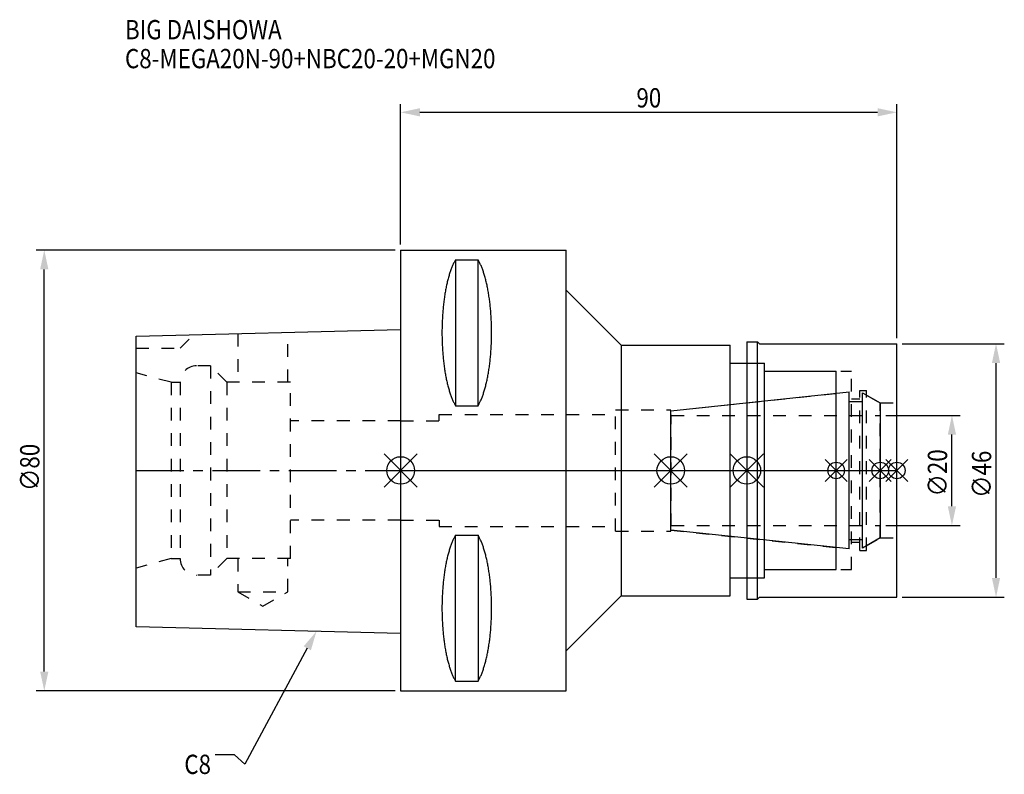
# Model space of a CAD drawing. Extents: x -69 to 110, y -55 to 82.
import ezdxf

# ---------------------------------------------------------------- set-up
doc = ezdxf.new("R2010")
doc.units = 0
doc.header["$LTSCALE"] = 23.1
doc.header["$PDMODE"] = 3
doc.header["$PDSIZE"] = 8
doc.linetypes.add('CENTER', pattern=[0.6, 0.375, -0.075, 0.075, -0.075])
doc.linetypes.add('DASHED', pattern=[0.2, 0.1, -0.1])
doc.layers.get('0').update_dxf_attribs({"linetype": 'CONTINUOUS'})
doc.layers.get('DEFPOINTS').update_dxf_attribs({"linetype": 'CONTINUOUS'})
for name, color, linetype in [('1', 4, 'CONTINUOUS'), ('2', 7, 'CONTINUOUS'), ('3', 1, 'DASHED'), ('4', 2, 'CENTER'), ('6', 5, 'CONTINUOUS'), ('NOCUT', 7, 'CONTINUOUS'), ('SK1', 4, 'CONTINUOUS'), ('SK3', 1, 'DASHED'), ('SK4', 2, 'CENTER')]:
    doc.layers.add(name, color=color, linetype=linetype)
doc.styles.get("Standard").update_dxf_attribs({"font": 'txt', "width": 0.85})
doc.dimstyles.get("Standard").update_dxf_attribs({"dimtxt": 3.5, "dimasz": 3.5, "dimexe": 1.5, "dimexo": 1, "dimtad": 1, "dimblk": '_FILLED', "dimblk1": '_FILLED', "dimblk2": '_FILLED', "dimcen": 0.09, "dimazin": 3, "dimtol": 1, "dimtp": 0.01, "dimtm": 0.01, "dimtfac": 1, "dimtofl": 0, "dimtmove": 0, "dimatfit": 3})

# ---------------------------------------------------------------- blocks, each defined once
blk = doc.blocks.new('_FILLED')
at = {"color": 0, "linetype": 'BYBLOCK'}
blk.add_solid([(0, 0), (-1, 0.214), (-1, -0.214)], dxfattribs=at)
blk = doc.blocks.new('*U13')
at = {"layer": '2', "color": 0, "width": 0.85}
blk.add_text('90', height=3.5, dxfattribs=at).set_placement((42.77, 65.88))
blk = doc.blocks.new('*D1')
at = {"layer": '2', "color": 0}
for p, q in [((0, 41), (0, 66.5)), ((90, 24), (90, 66.5)), ((3.5, 65), (86.5, 65))]:
    blk.add_line(p, q, dxfattribs=at)
at = {"layer": 'DEFPOINTS', "color": 0}
for p in [(90, 65), (0, 40), (90, 23)]:
    blk.add_point(p, dxfattribs=at)
blk.add_blockref('*U13', (0, 0))
at = {"layer": '2', "color": 0, "xscale": 3.5, "yscale": 3.5, "zscale": 3.5, "rotation": 180}
blk.add_blockref('_FILLED', (0, 65), dxfattribs=at)
at = {"layer": '2', "color": 0, "xscale": 3.5, "yscale": 3.5, "zscale": 3.5}
blk.add_blockref('_FILLED', (90, 65), dxfattribs=at)
blk = doc.blocks.new('*U12')
at = {"layer": '2', "color": 0, "width": 0.85}
blk.add_text('∅80', height=3.5, rotation=90, dxfattribs=at).set_placement((-65.52, -3.72))
blk = doc.blocks.new('*D2')
at = {"layer": '2', "color": 0}
for p, q in [((-1, 40), (-66.14, 40)), ((-64.64, -36.5), (-64.64, 36.5)), ((-1, -40), (-66.14, -40))]:
    blk.add_line(p, q, dxfattribs=at)
at = {"layer": 'DEFPOINTS', "color": 0}
for p in [(-64.64, 40), (0, 40), (0, -40)]:
    blk.add_point(p, dxfattribs=at)
blk.add_blockref('*U12', (0, 0))
at = {"layer": '2', "color": 0, "xscale": 3.5, "yscale": 3.5, "zscale": 3.5}
for p, rotation in [((-64.64, 40), 90), ((-64.64, -40), 270)]:
    blk.add_blockref('_FILLED', p, dxfattribs=dict(at, rotation=rotation))
blk = doc.blocks.new('*U11')
at = {"layer": '2', "color": 0, "width": 0.85}
blk.add_text('∅20', height=3.5, rotation=90, dxfattribs=at).set_placement((99.125, -4.71875))
blk = doc.blocks.new('*D3')
at = {"layer": '2', "color": 0}
for p, q in [((88, 10), (101.5, 10)), ((100, -6.5), (100, 6.5)), ((88, -10), (101.5, -10))]:
    blk.add_line(p, q, dxfattribs=at)
at = {"layer": 'DEFPOINTS', "color": 0}
for p in [(87, 10), (100, 10), (87, -10)]:
    blk.add_point(p, dxfattribs=at)
blk.add_blockref('*U11', (0, 0))
at = {"layer": '2', "color": 0, "xscale": 3.5, "yscale": 3.5, "zscale": 3.5}
for p, rotation in [((100, 10), 90), ((100, -10), 270)]:
    blk.add_blockref('_FILLED', p, dxfattribs=dict(at, rotation=rotation))
blk = doc.blocks.new('*U10')
at = {"layer": '2', "color": 0, "width": 0.85}
blk.add_text('∅46', height=3.5, rotation=90, dxfattribs=at).set_placement((107.12, -4.97))
blk = doc.blocks.new('*D4')
at = {"layer": '2', "color": 0}
for p, q in [((91, 23), (109.5, 23)), ((108, -19.5), (108, 19.5)), ((91, -23), (109.5, -23))]:
    blk.add_line(p, q, dxfattribs=at)
at = {"layer": 'DEFPOINTS', "color": 0}
for p in [(90, 23), (108, 23), (90, -23)]:
    blk.add_point(p, dxfattribs=at)
blk.add_blockref('*U10', (0, 0))
at = {"layer": '2', "color": 0, "xscale": 3.5, "yscale": 3.5, "zscale": 3.5}
for p, rotation in [((108, 23), 90), ((108, -23), 270)]:
    blk.add_blockref('_FILLED', p, dxfattribs=dict(at, rotation=rotation))
blk = doc.blocks.new('*U7')
at = {"layer": '6', "width": 0.85}
for s, p in [('BIG DAISHOWA', (-50, 78.25)), ('C8-MEGA20N-90+NBC20-20+MGN20', (-50, 73))]:
    blk.add_text(s, height=3.5, dxfattribs=at).set_placement(p)
blk = doc.blocks.new('*U8')
at = {"layer": '6'}
blk.add_lwpolyline([(-16.93, -32.27), (-28.29, -53.33), (-30.16, -51.58), (-33.66, -51.58)], dxfattribs=at)
at = {"layer": '6', "xscale": 3.5, "yscale": 3.5, "zscale": 3.5, "rotation": 61.66885026207619}
blk.add_blockref('_FILLED', (-15.27, -29.19), dxfattribs=at)
blk = doc.blocks.new('*U9')
at = {"layer": '6', "width": 0.85}
blk.add_text('C8', height=3.5, dxfattribs=at).set_placement((-39.24, -55.08))

msp = doc.modelspace()

# ---------------------------------------------------------------- linework, layer by layer
for p, q in [((3, 3), (-3, -3)), ((-3, 3), (3, -3)), ((46, -3), (52, 3)), ((52, -3), (46, 3)), ((65.8, 3), (59.8, -3)), ((59.8, 3), (65.8, -3)), ((81, 2), (77, -2)), ((81, -2), (77, 2)), ((89, 2), (85, -2)), ((89, -2), (85, 2)), ((92, 2), (88, -2)), ((88, 2), (92, -2))]:
    msp.add_line(p, q)
for centre, radius in [((0, 0), 2.5), ((49, 0), 2.5), ((62.8, 0), 2.5), ((79, 0), 1.5), ((87, 0), 1.5), ((90, 0), 1.5)]:
    msp.add_circle(centre, radius)
at = {"layer": '1'}
for p, q in [((0, 40), (0, -40)), ((0, 40), (30, 40)), ((30, -40), (30, 40)), ((9.95, 38.232), (9.95, 11.76)), ((9.95, 38.232), (14.05, 38.232)), ((14.05, 11.76), (14.05, 38.232)), ((30, 32.75), (40, 22.75)), ((62.8, 23.35), (64.75, 23.35)), ((62.8, 23.35), (62.8, -23.35)), ((64.75, -23.35), (64.75, 23.35)), ((64.75, 23.35), (65.1, 23)), ((40, 22.75), (40, -22.75)), ((40, 22.75), (59.8, 22.75)), ((59.8, -22.75), (59.8, 22.75)), ((65.1, 23), (90, 23)), ((90, -23), (90, 23)), ((59.8, 19.5), (66, 19.5)), ((66, -19.5), (66, 19.5)), ((66, 18), (79, 18)), ((79, -18), (79, 18)), ((9.95, 11.76), (14.05, 11.76)), ((9.95, -38.232), (9.95, -11.76)), ((9.95, -11.76), (14.05, -11.76)), ((14.05, -11.76), (14.05, -38.232)), ((59.8, -19.5), (66, -19.5)), ((66, -18), (79, -18)), ((30, -32.75), (40, -22.75)), ((40, -22.75), (59.8, -22.75)), ((64.75, -23.35), (65.1, -23)), ((65.1, -23), (90, -23)), ((62.8, -23.35), (64.75, -23.35)), ((9.95, -38.232), (14.05, -38.232)), ((0, -40), (30, -40))]:
    msp.add_line(p, q, dxfattribs=at)
for points in [[(9.95, 38.232, 0), (9.882, 38.114, 0), (9.814, 37.992, 0), (9.747, 37.866, 0), (9.68, 37.737, 0), (9.614, 37.603, 0), (9.549, 37.466, 0), (9.485, 37.325, 0), (9.421, 37.181, 0), (9.358, 37.033, 0), (9.296, 36.882, 0), (9.235, 36.727, 0), (9.175, 36.568, 0), (9.115, 36.407, 0), (9.056, 36.241, 0), (8.998, 36.073, 0), (8.941, 35.901, 0), (8.885, 35.726, 0), (8.83, 35.548, 0), (8.775, 35.367, 0), (8.722, 35.182, 0), (8.67, 34.995, 0), (8.618, 34.805, 0), (8.568, 34.612, 0), (8.518, 34.416, 0), (8.47, 34.217, 0), (8.423, 34.016, 0), (8.376, 33.812, 0), (8.331, 33.605, 0), (8.287, 33.396, 0), (8.244, 33.184, 0), (8.202, 32.97, 0), (8.161, 32.754, 0), (8.121, 32.535, 0), (8.083, 32.314, 0), (8.045, 32.091, 0), (8.009, 31.866, 0), (7.974, 31.639, 0), (7.94, 31.41, 0), (7.907, 31.179, 0), (7.876, 30.946, 0), (7.846, 30.711, 0), (7.817, 30.475, 0), (7.789, 30.237, 0), (7.762, 29.997, 0), (7.737, 29.757, 0), (7.713, 29.514, 0), (7.69, 29.271, 0), (7.668, 29.026, 0), (7.648, 28.78, 0), (7.629, 28.532, 0), (7.611, 28.284, 0), (7.595, 28.035, 0), (7.58, 27.785, 0), (7.566, 27.534, 0), (7.554, 27.282, 0), (7.542, 27.03, 0), (7.532, 26.777, 0), (7.524, 26.524, 0), (7.517, 26.27, 0), (7.511, 26.016, 0), (7.506, 25.761, 0), (7.503, 25.506, 0), (7.501, 25.251, 0), (7.5, 24.996, 0), (7.501, 24.741, 0), (7.503, 24.486, 0), (7.506, 24.231, 0), (7.511, 23.977, 0), (7.517, 23.723, 0), (7.524, 23.469, 0), (7.532, 23.215, 0), (7.542, 22.962, 0), (7.554, 22.71, 0), (7.566, 22.458, 0), (7.58, 22.207, 0), (7.595, 21.957, 0), (7.611, 21.708, 0), (7.629, 21.46, 0), (7.648, 21.213, 0), (7.668, 20.967, 0), (7.69, 20.722, 0), (7.713, 20.478, 0), (7.737, 20.236, 0), (7.762, 19.995, 0), (7.789, 19.756, 0), (7.817, 19.518, 0), (7.846, 19.281, 0), (7.876, 19.047, 0), (7.907, 18.814, 0), (7.94, 18.583, 0), (7.974, 18.354, 0), (8.009, 18.127, 0), (8.045, 17.901, 0), (8.083, 17.678, 0), (8.121, 17.457, 0), (8.161, 17.239, 0), (8.202, 17.022, 0), (8.244, 16.808, 0), (8.287, 16.596, 0), (8.331, 16.387, 0), (8.376, 16.181, 0), (8.423, 15.977, 0), (8.47, 15.775, 0), (8.518, 15.576, 0), (8.568, 15.381, 0), (8.618, 15.188, 0), (8.67, 14.997, 0), (8.722, 14.81, 0), (8.775, 14.626, 0), (8.83, 14.444, 0), (8.885, 14.266, 0), (8.941, 14.091, 0), (8.998, 13.92, 0), (9.056, 13.751, 0), (9.115, 13.586, 0), (9.175, 13.424, 0), (9.235, 13.266, 0), (9.296, 13.111, 0), (9.358, 12.959, 0), (9.421, 12.811, 0), (9.485, 12.667, 0), (9.549, 12.526, 0), (9.614, 12.389, 0), (9.68, 12.256, 0), (9.747, 12.126, 0), (9.814, 12, 0), (9.882, 11.879, 0), (9.95, 11.76, 0)], [(14.05, 11.76, 0), (14.118, 11.879, 0), (14.186, 12, 0), (14.253, 12.126, 0), (14.32, 12.256, 0), (14.386, 12.389, 0), (14.451, 12.526, 0), (14.515, 12.667, 0), (14.579, 12.811, 0), (14.642, 12.959, 0), (14.704, 13.111, 0), (14.765, 13.266, 0), (14.825, 13.424, 0), (14.885, 13.586, 0), (14.944, 13.751, 0), (15.002, 13.92, 0), (15.059, 14.091, 0), (15.115, 14.266, 0), (15.17, 14.444, 0), (15.225, 14.626, 0), (15.278, 14.81, 0), (15.33, 14.997, 0), (15.382, 15.188, 0), (15.432, 15.381, 0), (15.482, 15.576, 0), (15.53, 15.775, 0), (15.577, 15.977, 0), (15.624, 16.181, 0), (15.669, 16.387, 0), (15.713, 16.596, 0), (15.756, 16.808, 0), (15.798, 17.022, 0), (15.839, 17.239, 0), (15.879, 17.457, 0), (15.917, 17.678, 0), (15.955, 17.901, 0), (15.991, 18.127, 0), (16.026, 18.354, 0), (16.06, 18.583, 0), (16.093, 18.814, 0), (16.124, 19.047, 0), (16.154, 19.281, 0), (16.183, 19.518, 0), (16.211, 19.756, 0), (16.238, 19.995, 0), (16.263, 20.236, 0), (16.287, 20.478, 0), (16.31, 20.722, 0), (16.332, 20.967, 0), (16.352, 21.213, 0), (16.371, 21.46, 0), (16.389, 21.708, 0), (16.405, 21.957, 0), (16.42, 22.207, 0), (16.434, 22.458, 0), (16.447, 22.71, 0), (16.458, 22.962, 0), (16.468, 23.215, 0), (16.476, 23.469, 0), (16.483, 23.723, 0), (16.489, 23.977, 0), (16.494, 24.231, 0), (16.497, 24.486, 0), (16.499, 24.741, 0), (16.5, 24.996, 0), (16.499, 25.251, 0), (16.497, 25.506, 0), (16.494, 25.761, 0), (16.489, 26.016, 0), (16.483, 26.27, 0), (16.476, 26.524, 0), (16.468, 26.777, 0), (16.458, 27.03, 0), (16.447, 27.282, 0), (16.434, 27.534, 0), (16.42, 27.785, 0), (16.405, 28.035, 0), (16.389, 28.284, 0), (16.371, 28.532, 0), (16.352, 28.78, 0), (16.332, 29.026, 0), (16.31, 29.271, 0), (16.287, 29.514, 0), (16.263, 29.757, 0), (16.238, 29.997, 0), (16.211, 30.237, 0), (16.183, 30.475, 0), (16.154, 30.711, 0), (16.124, 30.946, 0), (16.093, 31.179, 0), (16.06, 31.41, 0), (16.026, 31.639, 0), (15.991, 31.866, 0), (15.955, 32.091, 0), (15.917, 32.314, 0), (15.879, 32.535, 0), (15.839, 32.754, 0), (15.798, 32.97, 0), (15.756, 33.184, 0), (15.713, 33.396, 0), (15.669, 33.605, 0), (15.624, 33.812, 0), (15.577, 34.016, 0), (15.53, 34.217, 0), (15.482, 34.416, 0), (15.432, 34.612, 0), (15.382, 34.805, 0), (15.33, 34.995, 0), (15.278, 35.182, 0), (15.225, 35.367, 0), (15.17, 35.548, 0), (15.115, 35.726, 0), (15.059, 35.901, 0), (15.002, 36.073, 0), (14.944, 36.241, 0), (14.885, 36.407, 0), (14.825, 36.568, 0), (14.765, 36.727, 0), (14.704, 36.882, 0), (14.642, 37.033, 0), (14.579, 37.181, 0), (14.515, 37.325, 0), (14.451, 37.466, 0), (14.386, 37.603, 0), (14.32, 37.737, 0), (14.253, 37.866, 0), (14.186, 37.992, 0), (14.118, 38.114, 0), (14.05, 38.232, 0)], [(9.95, -11.76, 0), (9.882, -11.879, 0), (9.814, -12, 0), (9.747, -12.126, 0), (9.68, -12.256, 0), (9.614, -12.389, 0), (9.549, -12.526, 0), (9.485, -12.667, 0), (9.421, -12.811, 0), (9.358, -12.959, 0), (9.296, -13.111, 0), (9.235, -13.266, 0), (9.175, -13.424, 0), (9.115, -13.586, 0), (9.056, -13.751, 0), (8.998, -13.92, 0), (8.941, -14.091, 0), (8.885, -14.266, 0), (8.83, -14.444, 0), (8.775, -14.626, 0), (8.722, -14.81, 0), (8.67, -14.997, 0), (8.618, -15.188, 0), (8.568, -15.381, 0), (8.518, -15.576, 0), (8.47, -15.775, 0), (8.423, -15.977, 0), (8.376, -16.181, 0), (8.331, -16.387, 0), (8.287, -16.596, 0), (8.244, -16.808, 0), (8.202, -17.022, 0), (8.161, -17.239, 0), (8.121, -17.457, 0), (8.083, -17.678, 0), (8.045, -17.901, 0), (8.009, -18.127, 0), (7.974, -18.354, 0), (7.94, -18.583, 0), (7.907, -18.814, 0), (7.876, -19.047, 0), (7.846, -19.281, 0), (7.817, -19.518, 0), (7.789, -19.756, 0), (7.762, -19.995, 0), (7.737, -20.236, 0), (7.713, -20.478, 0), (7.69, -20.722, 0), (7.668, -20.967, 0), (7.648, -21.213, 0), (7.629, -21.46, 0), (7.611, -21.708, 0), (7.595, -21.957, 0), (7.58, -22.207, 0), (7.566, -22.458, 0), (7.554, -22.71, 0), (7.542, -22.962, 0), (7.532, -23.215, 0), (7.524, -23.469, 0), (7.517, -23.723, 0), (7.511, -23.977, 0), (7.506, -24.231, 0), (7.503, -24.486, 0), (7.501, -24.741, 0), (7.5, -24.996, 0), (7.501, -25.251, 0), (7.503, -25.506, 0), (7.506, -25.761, 0), (7.511, -26.016, 0), (7.517, -26.27, 0), (7.524, -26.524, 0), (7.532, -26.777, 0), (7.542, -27.03, 0), (7.554, -27.282, 0), (7.566, -27.534, 0), (7.58, -27.785, 0), (7.595, -28.035, 0), (7.611, -28.284, 0), (7.629, -28.532, 0), (7.648, -28.78, 0), (7.668, -29.026, 0), (7.69, -29.271, 0), (7.713, -29.514, 0), (7.737, -29.757, 0), (7.762, -29.997, 0), (7.789, -30.237, 0), (7.817, -30.475, 0), (7.846, -30.711, 0), (7.876, -30.946, 0), (7.907, -31.179, 0), (7.94, -31.41, 0), (7.974, -31.639, 0), (8.009, -31.866, 0), (8.045, -32.091, 0), (8.083, -32.314, 0), (8.121, -32.535, 0), (8.161, -32.754, 0), (8.202, -32.97, 0), (8.244, -33.184, 0), (8.287, -33.396, 0), (8.331, -33.605, 0), (8.376, -33.812, 0), (8.423, -34.016, 0), (8.47, -34.217, 0), (8.518, -34.416, 0), (8.568, -34.612, 0), (8.618, -34.805, 0), (8.67, -34.995, 0), (8.722, -35.182, 0), (8.775, -35.367, 0), (8.83, -35.548, 0), (8.885, -35.726, 0), (8.941, -35.901, 0), (8.998, -36.073, 0), (9.056, -36.241, 0), (9.115, -36.407, 0), (9.175, -36.568, 0), (9.235, -36.727, 0), (9.296, -36.882, 0), (9.358, -37.033, 0), (9.421, -37.181, 0), (9.485, -37.325, 0), (9.549, -37.466, 0), (9.614, -37.603, 0), (9.68, -37.737, 0), (9.747, -37.866, 0), (9.814, -37.992, 0), (9.882, -38.114, 0), (9.95, -38.232, 0)], [(14.05, -38.232, 0), (14.118, -38.114, 0), (14.186, -37.992, 0), (14.253, -37.866, 0), (14.32, -37.737, 0), (14.386, -37.603, 0), (14.451, -37.466, 0), (14.515, -37.325, 0), (14.579, -37.181, 0), (14.642, -37.033, 0), (14.704, -36.882, 0), (14.765, -36.727, 0), (14.825, -36.568, 0), (14.885, -36.407, 0), (14.944, -36.241, 0), (15.002, -36.073, 0), (15.059, -35.901, 0), (15.115, -35.726, 0), (15.17, -35.548, 0), (15.225, -35.367, 0), (15.278, -35.182, 0), (15.33, -34.995, 0), (15.382, -34.805, 0), (15.432, -34.612, 0), (15.482, -34.416, 0), (15.53, -34.217, 0), (15.577, -34.016, 0), (15.624, -33.812, 0), (15.669, -33.605, 0), (15.713, -33.396, 0), (15.756, -33.184, 0), (15.798, -32.97, 0), (15.839, -32.754, 0), (15.879, -32.535, 0), (15.917, -32.314, 0), (15.955, -32.091, 0), (15.991, -31.866, 0), (16.026, -31.639, 0), (16.06, -31.41, 0), (16.093, -31.179, 0), (16.124, -30.946, 0), (16.154, -30.711, 0), (16.183, -30.475, 0), (16.211, -30.237, 0), (16.238, -29.997, 0), (16.263, -29.757, 0), (16.287, -29.514, 0), (16.31, -29.271, 0), (16.332, -29.026, 0), (16.352, -28.78, 0), (16.371, -28.532, 0), (16.389, -28.284, 0), (16.405, -28.035, 0), (16.42, -27.785, 0), (16.434, -27.534, 0), (16.447, -27.282, 0), (16.458, -27.03, 0), (16.468, -26.777, 0), (16.476, -26.524, 0), (16.483, -26.27, 0), (16.489, -26.016, 0), (16.494, -25.761, 0), (16.497, -25.506, 0), (16.499, -25.251, 0), (16.5, -24.996, 0), (16.499, -24.741, 0), (16.497, -24.486, 0), (16.494, -24.231, 0), (16.489, -23.977, 0), (16.483, -23.723, 0), (16.476, -23.469, 0), (16.468, -23.215, 0), (16.458, -22.962, 0), (16.447, -22.71, 0), (16.434, -22.458, 0), (16.42, -22.207, 0), (16.405, -21.957, 0), (16.389, -21.708, 0), (16.371, -21.46, 0), (16.352, -21.213, 0), (16.332, -20.967, 0), (16.31, -20.722, 0), (16.287, -20.478, 0), (16.263, -20.236, 0), (16.238, -19.995, 0), (16.211, -19.756, 0), (16.183, -19.518, 0), (16.154, -19.281, 0), (16.124, -19.047, 0), (16.093, -18.814, 0), (16.06, -18.583, 0), (16.026, -18.354, 0), (15.991, -18.127, 0), (15.955, -17.901, 0), (15.917, -17.678, 0), (15.879, -17.457, 0), (15.839, -17.239, 0), (15.798, -17.022, 0), (15.756, -16.808, 0), (15.713, -16.596, 0), (15.669, -16.387, 0), (15.624, -16.181, 0), (15.577, -15.977, 0), (15.53, -15.775, 0), (15.482, -15.576, 0), (15.432, -15.381, 0), (15.382, -15.188, 0), (15.33, -14.997, 0), (15.278, -14.81, 0), (15.225, -14.626, 0), (15.17, -14.444, 0), (15.115, -14.266, 0), (15.059, -14.091, 0), (15.002, -13.92, 0), (14.944, -13.751, 0), (14.885, -13.586, 0), (14.825, -13.424, 0), (14.765, -13.266, 0), (14.704, -13.111, 0), (14.642, -12.959, 0), (14.579, -12.811, 0), (14.515, -12.667, 0), (14.451, -12.526, 0), (14.386, -12.389, 0), (14.32, -12.256, 0), (14.253, -12.126, 0), (14.186, -12, 0), (14.118, -11.879, 0), (14.05, -11.76, 0)]]:
    msp.add_polyline3d(points, dxfattribs=at)
at = {"layer": '3'}
for p, q in [((62.8, 19.5), (66, 19.5)), ((66, -19.5), (66, 19.5)), ((66, 18), (81.8, 18)), ((81.8, -18), (81.8, 18)), ((83.3, 14.5), (84.5, 14.5)), ((83.3, -14.5), (83.3, 14.5)), ((84.5, -14.5), (84.5, 14.5)), ((49, 10.847), (79, 14)), ((81.8, 13), (83.3, 13)), ((84.5, 13.693), (87, 12.25)), ((39, 11), (49, 11)), ((39, -11), (39, 11)), ((49, -11), (49, 11)), ((87, 12.25), (90, 12.25)), ((87, -12.25), (87, 12.25)), ((0, 9), (7, 9)), ((7, 9), (7, 10.15)), ((7, 10.15), (39, 10.15)), ((0, -9), (7, -9)), ((7, -9), (7, -10.15)), ((7, -10.15), (39, -10.15)), ((39, -11), (49, -11)), ((49, -10.847), (79, -14)), ((84.5, -13.693), (87, -12.25)), ((87, -12.25), (90, -12.25)), ((81.8, -13), (83.3, -13)), ((83.3, -14.5), (84.5, -14.5)), ((62.8, -19.5), (66, -19.5)), ((66, -18), (81.8, -18))]:
    msp.add_line(p, q, dxfattribs=at)
at = {"layer": '4'}
msp.add_line((0, 0), (90, 0), dxfattribs=at)
at = {"layer": 'NOCUT'}
for p, q in [((0, 0), (0, -40)), ((0, 0), (90, 0)), ((49, -10.847), (49, 0)), ((62.8, 0), (62.8, -23.35)), ((79, -18), (79, 0)), ((87, 0), (87, -12.25)), ((90, -23), (90, 0)), ((81.379, -14.25), (49, -10.847)), ((81.379, -12.5), (83.8, -12.5)), ((81.379, -14.25), (81.379, -12.5)), ((87, -12.25), (83.8, -14.098)), ((83.8, -14.098), (83.8, -12.5)), ((59.8, -19.5), (66, -19.5)), ((59.8, -22.75), (59.8, -19.5)), ((66, -18), (79, -18)), ((66, -19.5), (66, -18)), ((30, -32.75), (40, -22.75)), ((40, -22.75), (59.8, -22.75)), ((64.75, -23.35), (65.1, -23)), ((65.1, -23), (90, -23)), ((62.8, -23.35), (64.75, -23.35)), ((30, -40), (30, -32.75)), ((0, -40), (30, -40))]:
    msp.add_line(p, q, dxfattribs=at)
at = {"layer": 'SK1'}
for p, q in [((-48, 24.375), (0, 25.575)), ((0, 25.575), (0, -29.575)), ((-48, -28.375), (-48, 24.375)), ((49, 10.847), (81.379, 14.25)), ((81.379, -14.25), (81.379, 14.25)), ((83.8, 14.098), (87, 12.25)), ((83.8, -14.098), (83.8, 14.098)), ((49, -10.847), (49, 10.847)), ((81.379, 12.5), (83.8, 12.5)), ((87, 12.25), (87, -12.25)), ((81.379, -14.25), (49, -10.847)), ((81.379, -12.5), (83.8, -12.5)), ((87, -12.25), (83.8, -14.098)), ((0, -29.575), (-48, -28.375))]:
    msp.add_line(p, q, dxfattribs=at)
at = {"layer": 'SK3'}
for p, q in [((-20.45, 16), (-20.45, 25.064)), ((-40, 22.2), (-37.564, 24.636)), ((-29.55, 24.836), (-29.55, 16)), ((-48, 22.2), (-40, 22.2)), ((-34.5, 19), (-37, 19)), ((-34.5, 19), (-34.5, -19)), ((-31.5, 16), (-34.5, 19)), ((-41.6, 16), (-48, 17.715)), ((-41.6, 16), (-41.6, -16)), ((-41.6, 16), (-40, 16)), ((-40, 16), (-40, -16)), ((-31.5, 16), (-31.5, -16)), ((-20, 16), (-31.5, 16)), ((-20, -16), (-20, 16)), ((0, 9), (-20, 9)), ((49.1, 10.1), (49, 10.1)), ((49.1, -10.1), (49.1, 10.1)), ((49.1, 10), (87, 10)), ((0, -9), (-20, -9)), ((49, -10.1), (49.1, -10.1)), ((49.1, -10), (87, -10)), ((-41.6, -16), (-48, -17.715)), ((-41.6, -16), (-40, -16)), ((-31.5, -16), (-34.5, -19)), ((-20, -16), (-31.5, -16)), ((-29.55, -16), (-29.55, -22)), ((-20.45, -22), (-20.45, -16)), ((-34.5, -19), (-37, -19)), ((-29.55, -22), (-25, -24.627)), ((-29.55, -22), (-20.45, -22)), ((-25, -24.627), (-20.45, -22))]:
    msp.add_line(p, q, dxfattribs=at)
for centre, start, end in [((-37, 16), 90, 180), ((-37, -16), 180, 270)]:
    msp.add_arc(centre, 3, start, end, dxfattribs=at)
at = {"layer": 'SK4'}
for p, q in [((-48, 0), (0, 0)), ((49, 0), (87, 0))]:
    msp.add_line(p, q, dxfattribs=at)

# ---------------------------------------------------------------- block references
for name in ['*U7', '*U8', '*U9']:
    msp.add_blockref(name, (0, 0))

# ---------------------------------------------------------------- dimensions: what is measured, and where the dimension line sits
at = {"layer": '2'}
dim = msp.add_linear_dim(base=(90, 65), p1=(0, 40), p2=(90, 23), dimstyle='Standard', dxfattribs=at)
dim.commit()
dim.dimension.update_dxf_attribs({"geometry": '*D1', "text_midpoint": (45, 65), "dimtype": 128})
for base, p1, p2, picture, middle in [((-64.643, 40), (0, -40), (0, 40), '*D2', (-64.643, 0)), ((108, 23), (90, -23), (90, 23), '*D4', (108, -1)), ((100, 10), (87, -10), (87, 10), '*D3', (100, -1))]:
    dim = msp.add_linear_dim(base=base, p1=p1, p2=p2, angle=90, text='%%c<>', dimstyle='Standard', dxfattribs=at)
    dim.commit()
    dim.dimension.update_dxf_attribs({"geometry": picture, "text_midpoint": middle, "dimtype": 128})

doc.saveas('drawing.dxf')
